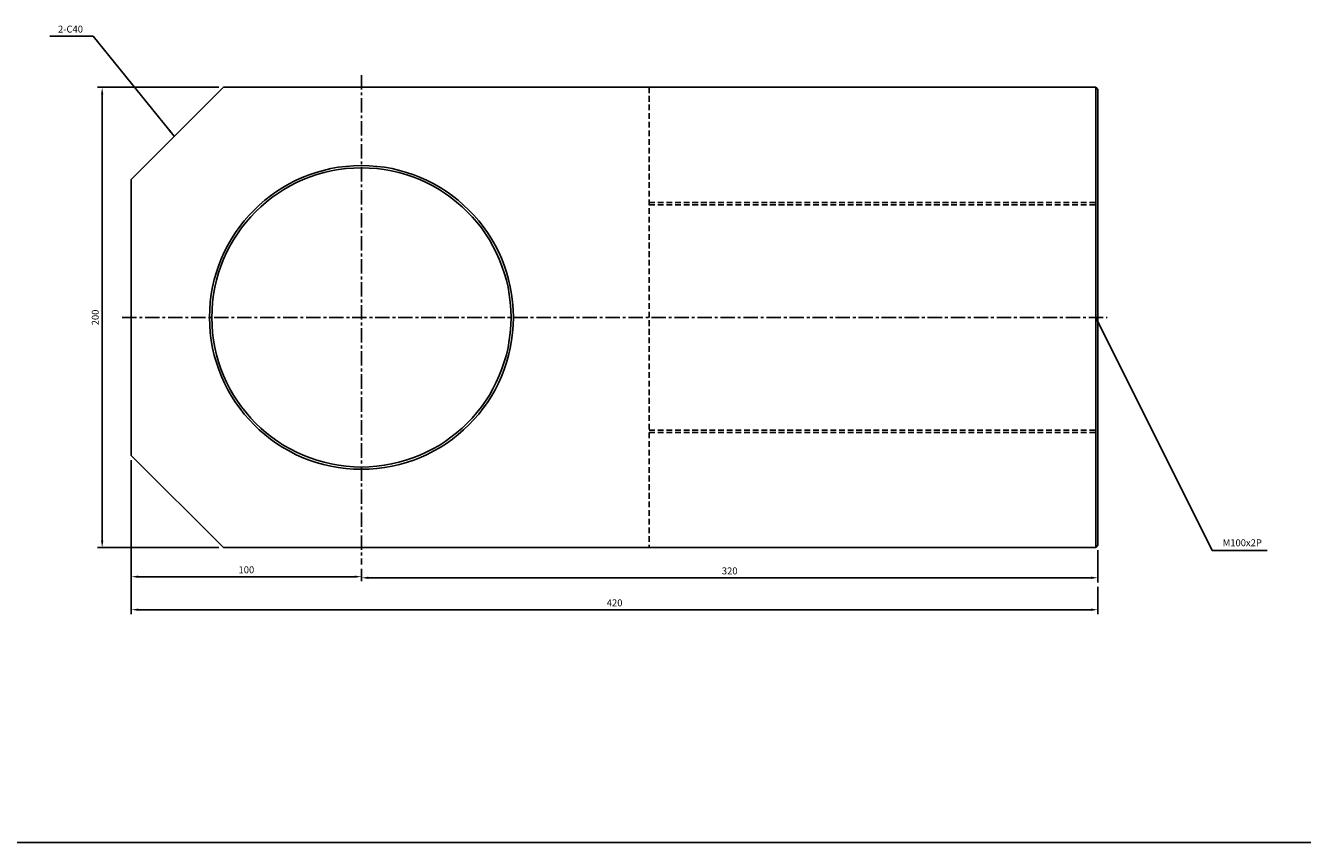
# Model space of a CAD drawing. Extents: x 78 to 6073, y -2448 to 687.
# Drawn here: x 3068 to 3623, y -2448 to -2093 of the extents above; entities that cross this region are included whole.
import ezdxf

# ---------------------------------------------------------------- set-up
doc = ezdxf.new("R2010")
doc.units = 0
doc.header["$LTSCALE"] = 5
doc.header["$MEASUREMENT"] = 0
doc.header["$PDMODE"] = 34
doc.linetypes.add('CENTER', pattern=[2, 1.25, -0.25, 0.25, -0.25])
doc.linetypes.add('HIDDENX2', pattern=[0.75, 0.5, -0.25])
doc.layers.get('0').update_dxf_attribs({"linetype": 'CONTINUOUS'})
doc.layers.get('Defpoints').update_dxf_attribs({"linetype": 'CONTINUOUS'})
doc.layers.add('ML', color=7, linetype='CONTINUOUS')
doc.styles.add('GHS', font='romans', dxfattribs={"bigfont": 'ghs'})
doc.dimstyles.get("Standard").update_dxf_attribs({"dimtxt": 0.18, "dimasz": 0.18, "dimexe": 0.18, "dimexo": 0.0625, "dimgap": 0.09, "dimtad": 0, "dimtih": 1, "dimtoh": 1, "dimdec": 4, "dimzin": 0, "dimdsep": 46, "dimtxsty": 'Standard', "dimcen": 0.09, "dimadec": 0, "dimazin": 0, "dimtfac": 1, "dimtdec": 4, "dimtofl": 0, "dimtmove": 0, "dimatfit": 0, "dimfxl": 0, "dimtolj": 1, "dimtzin": 0, "dimarcsym": 0})

# ---------------------------------------------------------------- blocks, each defined once
blk = doc.blocks.new('*D385')
at = {"layer": 'Defpoints', "color": 0}
for p in [(3534.41, -2318.88), (3214.41, -2333.01), (3534.41, -2332.83)]:
    blk.add_point(p, dxfattribs=at)
at = {"layer": 'ML', "color": 2, "lineweight": -2}
for p, q in [((3534.41, -2320.88), (3534.41, -2334.83)), ((3214.41, -2331.01), (3214.41, -2330.83)), ((3217.41, -2332.83), (3531.41, -2332.83))]:
    blk.add_line(p, q, dxfattribs=at)
at = {"layer": 'ML', "color": 2}
for points in [[(3217.41, -2332.33), (3217.41, -2333.33), (3214.41, -2332.83)], [(3531.41, -2332.33), (3531.41, -2333.33), (3534.41, -2332.83)]]:
    blk.add_solid(points, dxfattribs=at)
at = {"layer": 'ML', "color": 2, "insert": (3374.41, -2329.83), "char_height": 3, "attachment_point": 5, "style": 'GHS'}
blk.add_mtext('\\A1;320', dxfattribs=at)
blk = doc.blocks.new('*D386')
at = {"layer": 'Defpoints', "color": 0}
for p in [(3114.41, -2279.7), (3214.41, -2326.99), (3214.41, -2332.36)]:
    blk.add_point(p, dxfattribs=at)
at = {"layer": 'ML', "color": 2, "lineweight": -2}
for p, q in [((3114.41, -2281.7), (3114.41, -2334.36)), ((3214.41, -2328.99), (3214.41, -2334.36)), ((3117.41, -2332.36), (3211.41, -2332.36))]:
    blk.add_line(p, q, dxfattribs=at)
at = {"layer": 'ML', "color": 2}
for points in [[(3117.41, -2331.86), (3117.41, -2332.86), (3114.41, -2332.36)], [(3211.41, -2331.86), (3211.41, -2332.86), (3214.41, -2332.36)]]:
    blk.add_solid(points, dxfattribs=at)
at = {"layer": 'ML', "color": 2, "insert": (3164.41, -2329.36), "char_height": 3, "attachment_point": 5, "style": 'GHS'}
blk.add_mtext('\\A1;100', dxfattribs=at)
blk = doc.blocks.new('*D387')
at = {"layer": 'Defpoints', "color": 0}
for p in [(3114.41, -2332.36), (3534.41, -2334.83), (3534.41, -2346.71)]:
    blk.add_point(p, dxfattribs=at)
at = {"layer": 'ML', "color": 2, "lineweight": -2}
for p, q in [((3114.41, -2334.36), (3114.41, -2348.71)), ((3534.41, -2336.83), (3534.41, -2348.71)), ((3117.41, -2346.71), (3531.41, -2346.71))]:
    blk.add_line(p, q, dxfattribs=at)
at = {"layer": 'ML', "color": 2}
for points in [[(3117.41, -2346.21), (3117.41, -2347.21), (3114.41, -2346.71)], [(3531.41, -2346.21), (3531.41, -2347.21), (3534.41, -2346.71)]]:
    blk.add_solid(points, dxfattribs=at)
at = {"layer": 'ML', "color": 2, "insert": (3324.41, -2343.71), "char_height": 3, "attachment_point": 5, "style": 'GHS'}
blk.add_mtext('\\A1;420', dxfattribs=at)
blk = doc.blocks.new('*D388')
at = {"layer": 'Defpoints', "color": 0}
for p in [(3154.41, -2119.7), (3101.76, -2319.7), (3154.41, -2319.7)]:
    blk.add_point(p, dxfattribs=at)
at = {"layer": 'ML', "color": 2, "lineweight": -2}
for p, q in [((3152.41, -2119.7), (3099.76, -2119.7)), ((3101.76, -2122.7), (3101.76, -2316.7)), ((3152.41, -2319.7), (3099.76, -2319.7))]:
    blk.add_line(p, q, dxfattribs=at)
at = {"layer": 'ML', "color": 2}
for points in [[(3101.26, -2122.7), (3102.26, -2122.7), (3101.76, -2119.7)], [(3101.26, -2316.7), (3102.26, -2316.7), (3101.76, -2319.7)]]:
    blk.add_solid(points, dxfattribs=at)
at = {"layer": 'ML', "color": 2, "insert": (3098.76, -2219.7), "char_height": 3, "attachment_point": 5, "rotation": 90, "style": 'GHS'}
blk.add_mtext('\\A1;200', dxfattribs=at)

msp = doc.modelspace()

# ---------------------------------------------------------------- linework, layer by layer
msp.add_line((6072.79, -2447.84), (77.79, -2447.84))
at = {"layer": 'ML', "color": 1, "linetype": 'CENTER'}
for p, q in [((3214.41, -2114.4), (3214.41, -2326.99)), ((3110.41, -2219.7), (3538.41, -2219.7))]:
    msp.add_line(p, q, dxfattribs=at)
at = {"layer": 'ML'}
for p, q in [((3114.41, -2159.7), (3154.41, -2119.7)), ((3154.41, -2119.7), (3533.41, -2119.7)), ((3533.41, -2119.7), (3534.41, -2120.7)), ((3533.41, -2119.7), (3533.41, -2319.7)), ((3114.41, -2159.7), (3114.41, -2279.7)), ((3114.41, -2279.7), (3154.41, -2319.7)), ((3533.41, -2319.7), (3534.41, -2318.7)), ((3154.41, -2319.7), (3533.41, -2319.7))]:
    msp.add_line(p, q, dxfattribs=at)
at = {"layer": 'ML', "color": 6, "linetype": 'HIDDENX2'}
for p, q in [((3339.41, -2119.7), (3339.41, -2319.7)), ((3339.41, -2169.7), (3534.41, -2169.7)), ((3339.41, -2170.7), (3534.41, -2170.7)), ((3339.41, -2268.7), (3534.41, -2268.7)), ((3339.41, -2269.7), (3534.41, -2269.7))]:
    msp.add_line(p, q, dxfattribs=at)
at = {"layer": 'ML', "color": 7}
msp.add_line((3534.41, -2120.7), (3534.41, -2318.7), dxfattribs=at)
at = {"layer": 'ML'}
for radius in [66, 65]:
    msp.add_circle((3214.41, -2219.7), radius, dxfattribs=at)

# ---------------------------------------------------------------- texts
at = {"layer": 'ML', "color": 2, "char_height": 3, "style": 'GHS'}
for s, insert, attachment_point in [('\\A1;2-C40', (3093.42, -2094.41), 6), ('M100x2P', (3588.58, -2318), 4)]:
    msp.add_mtext(s, dxfattribs=dict(at, insert=insert, attachment_point=attachment_point))

# ---------------------------------------------------------------- dimensions: what is measured, and where the dimension line sits
at = {"layer": 'ML'}
dim = msp.add_linear_dim(base=(3101.76, -2319.7), p1=(3154.41, -2119.7), p2=(3154.41, -2319.7), angle=90, dimstyle='Standard', override={"dimtxt": 3, "dimasz": 3, "dimexe": 2, "dimexo": 2, "dimgap": 1.5, "dimtad": 1, "dimtih": 0, "dimdec": 0, "dimtxsty": 'GHS', "dimclrd": 2, "dimclre": 2, "dimclrt": 2, "dimtp": 0.1, "dimtm": 0.2, "dimtfac": 0.666667, "dimtdec": 0, "dimtofl": 1, "dimtvp": 2}, dxfattribs=at)
dim.commit()
dim.dimension.update_dxf_attribs({"geometry": '*D388', "text_midpoint": (3098.76, -2219.7)})
for base, p1, p2, picture, middle in [((3214.41, -2332.36), (3114.41, -2279.7), (3214.41, -2326.99), '*D386', (3164.41, -2329.36)), ((3534.41, -2332.83), (3214.41, -2333.01), (3534.41, -2318.88), '*D385', (3374.41, -2329.83)), ((3534.41, -2346.71), (3114.41, -2332.36), (3534.41, -2334.83), '*D387', (3324.41, -2343.71))]:
    dim = msp.add_linear_dim(base=base, p1=p1, p2=p2, dimstyle='Standard', override={"dimtxt": 3, "dimasz": 3, "dimexe": 2, "dimexo": 2, "dimgap": 1.5, "dimtad": 1, "dimtih": 0, "dimdec": 0, "dimtxsty": 'GHS', "dimclrd": 2, "dimclre": 2, "dimclrt": 2, "dimtp": 0.1, "dimtm": 0.2, "dimtfac": 0.666667, "dimtdec": 0, "dimtofl": 1, "dimtvp": 2}, dxfattribs=at)
    dim.commit()
    dim.dimension.update_dxf_attribs({"geometry": picture, "text_midpoint": middle})

# ---------------------------------------------------------------- leaders
at = {"layer": 'ML', "color": 2, "annotation_type": 0, "has_hookline": 1}
for points, hookline_direction, text_width in [([(3132.97, -2140.86), (3097.92, -2097.41), (3094.92, -2097.41)], 1, 14.43), ([(3533.41, -2219.7), (3584.08, -2321), (3587.08, -2321)], 0, 19.29)]:
    msp.add_leader(points, dimstyle='Standard', override={"dimtxt": 3, "dimasz": 3, "dimexe": 2, "dimexo": 2, "dimgap": 1.5, "dimtad": 1, "dimtih": 0, "dimdec": 0, "dimtxsty": 'GHS', "dimclrd": 2, "dimclre": 2, "dimclrt": 2, "dimtp": 0.1, "dimtm": 0.2, "dimtfac": 0.666667, "dimtdec": 0, "dimtofl": 1, "dimtvp": 2}, dxfattribs=dict(at, hookline_direction=hookline_direction, text_width=text_width))

doc.saveas('drawing.dxf')
